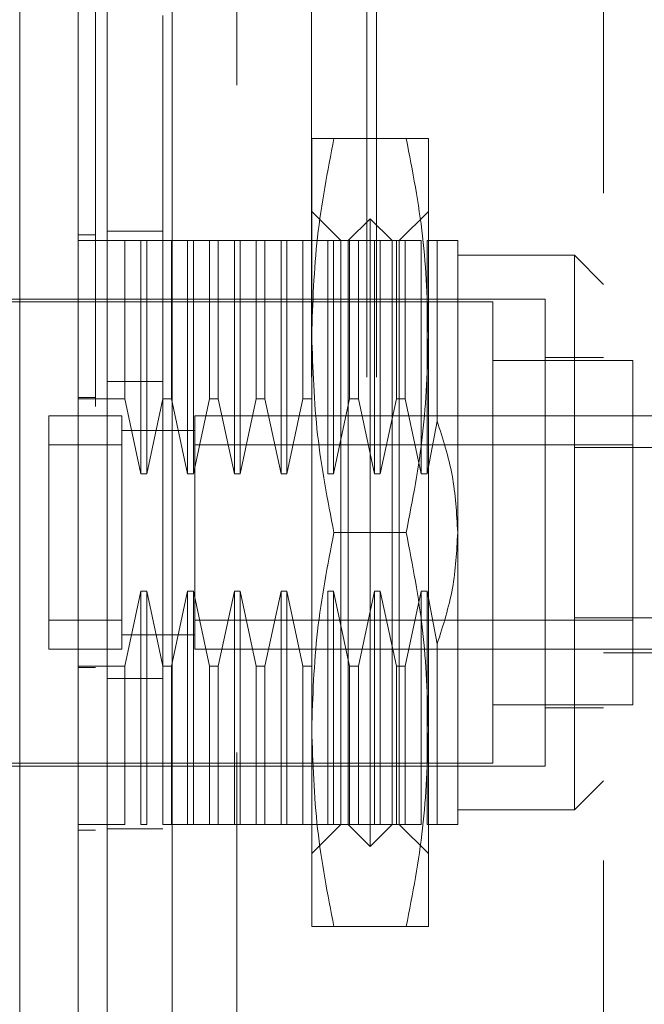
# Model space of a CAD drawing. Units: inches. Extents: x 0 to 23.4, y 0 to 16.5.
# Drawn here: x 12.6 to 12.7, y 8.2 to 8.3 of the extents above; entities that cross this region are included whole.
import ezdxf

# ---------------------------------------------------------------- set-up
doc = ezdxf.new("R2010")
doc.units = ezdxf.units.IN
doc.header["$MEASUREMENT"] = 0
doc.linetypes.add('HIDDEN', pattern=[0.075, 0.05, -0.025])
doc.styles.add('SLDTEXTSTYLE0', font='TXT', dxfattribs={"width": 0.75})
doc.dimstyles.new('SLDDIMSTYLE1', dxfattribs={"dimtxt": 0.125, "dimasz": 0.13, "dimexe": 0, "dimexo": 0.0625, "dimgap": 0.03125, "dimtad": 0, "dimtih": 1, "dimtoh": 1, "dimlfac": 9, "dimrnd": 1e-09, "dimzin": 4, "dimdsep": 46, "dimtxsty": 'SLDTEXTSTYLE0', "dimsah": 1, "dimcen": 0.09, "dimadec": 0, "dimazin": 1, "dimtfac": 1, "dimtofl": 0, "dimtmove": 0, "dimatfit": 3, "dimfxl": 1, "dimfrac": 2, "dimtolj": 1, "dimtzin": 12, "dimarcsym": 0})

# ---------------------------------------------------------------- blocks, each defined once
blk = doc.blocks.new('_D_10')
at = {"color": 7, "linetype": 'Continuous', "lineweight": 0}
for p, q in [((12.75114, 11.58953), (10.9618, 11.58953)), ((11.0868, 11.58953), (11.0868, 8.36632)), ((10.87899, 8.36632), (11.29461, 8.36632)), ((11.29461, 8.1171), (10.87899, 8.1171)), ((11.0868, 4.92286), (11.0868, 8.1171)), ((12.75114, 4.92286), (10.9618, 4.92286))]:
    blk.add_line(p, q, dxfattribs=at)
for centre, start, end in [((10.87899, 8.24171), 90, 270), ((11.29461, 8.24171), 270, 90)]:
    blk.add_arc(centre, 0.12461, start, end, dxfattribs=at)
for points in [[(11.0868, 11.58953), (11.0668, 11.45953), (11.1068, 11.45953)], [(11.0868, 4.92286), (11.1068, 5.05286), (11.0668, 5.05286)]]:
    blk.add_solid(points, dxfattribs=at)
at = {"color": 7, "linetype": 'Continuous', "lineweight": 0, "insert": (10.87899, 8.30363, -0.01071), "char_height": 0.125, "attachment_point": 1, "style": 'SLDTEXTSTYLE0'}
blk.add_mtext('60.00', dxfattribs=at)

msp = doc.modelspace()

# ---------------------------------------------------------------- linework, layer by layer
at = {"color": 7, "linetype": 'Continuous', "lineweight": 15}
for p, q in [((12.65944, 5.03327), (12.65944, 11.47912)), ((12.66918, 11.47899), (12.66918, 5.0334))]:
    msp.add_line(p, q, dxfattribs=at)
at = {"color": 7, "linetype": 'HIDDEN', "lineweight": 0}
for p, q in [((12.66774, 5.03327), (12.66774, 11.47912)), ((12.66918, 11.47899), (12.66918, 5.0334)), ((12.69003, 5.07911), (12.69003, 11.43328)), ((12.69833, 5.07911), (12.69833, 11.43328)), ((12.69977, 5.07911), (12.69977, 11.43328)), ((12.67885, 11.42286), (12.67885, 5.08953)), ((12.7338, 8.40665), (12.7338, 8.10443)), ((12.69006, 8.28533), (12.69006, 8.31486)), ((12.70423, 8.31486), (12.69338, 8.31486)), ((12.70756, 8.28533), (12.70756, 8.31486)), ((12.69443, 8.29955), (12.69006, 8.30392)), ((12.70756, 8.30392), (12.70318, 8.29955)), ((12.69881, 8.30283), (12.69553, 8.29955)), ((12.69881, 8.20878), (12.69881, 8.30283)), ((12.70209, 8.29955), (12.69881, 8.30283)), ((12.65506, 8.30042), (12.65769, 8.30042)), ((12.66774, 8.30097), (12.65944, 8.30097)), ((12.66206, 8.29955), (12.65506, 8.29955)), ((12.66206, 8.27585), (12.66206, 8.29955)), ((12.66447, 8.29955), (12.66206, 8.29955)), ((12.66447, 8.2646), (12.66447, 8.29955)), ((12.66534, 8.29955), (12.66447, 8.29955)), ((12.66534, 8.29955), (12.66534, 8.2646)), ((12.66775, 8.29955), (12.66534, 8.29955)), ((12.66775, 8.27585), (12.66775, 8.29955)), ((12.66906, 8.29955), (12.66775, 8.29955)), ((12.66906, 8.29955), (12.66906, 8.27585)), ((12.67147, 8.29955), (12.66906, 8.29955)), ((12.67147, 8.2646), (12.67147, 8.29955)), ((12.67234, 8.29955), (12.67147, 8.29955)), ((12.67234, 8.29955), (12.67234, 8.2646)), ((12.67475, 8.29955), (12.67234, 8.29955)), ((12.67475, 8.27585), (12.67475, 8.29955)), ((12.67606, 8.29955), (12.67475, 8.29955)), ((12.67606, 8.29955), (12.67606, 8.27585)), ((12.67847, 8.29955), (12.67606, 8.29955)), ((12.67847, 8.2646), (12.67847, 8.29955)), ((12.67934, 8.29955), (12.67847, 8.29955)), ((12.67934, 8.29955), (12.67934, 8.2646)), ((12.68175, 8.29955), (12.67934, 8.29955)), ((12.68175, 8.27585), (12.68175, 8.29955)), ((12.68306, 8.29955), (12.68175, 8.29955)), ((12.68306, 8.29955), (12.68306, 8.27585)), ((12.68547, 8.29955), (12.68306, 8.29955)), ((12.68547, 8.2646), (12.68547, 8.29955)), ((12.68634, 8.29955), (12.68547, 8.29955)), ((12.68634, 8.29955), (12.68634, 8.2646)), ((12.68875, 8.29955), (12.68634, 8.29955)), ((12.68875, 8.27585), (12.68875, 8.29955)), ((12.69006, 8.29955), (12.68875, 8.29955)), ((12.69246, 8.29955), (12.69006, 8.29955)), ((12.69246, 8.2646), (12.69246, 8.29955)), ((12.69334, 8.29955), (12.69246, 8.29955)), ((12.69334, 8.29955), (12.69334, 8.2646)), ((12.69574, 8.29955), (12.69334, 8.29955)), ((12.69443, 8.21206), (12.69443, 8.29955)), ((12.69553, 8.21206), (12.69553, 8.29955)), ((12.69574, 8.27585), (12.69574, 8.29955)), ((12.69706, 8.29955), (12.69574, 8.29955)), ((12.69706, 8.29955), (12.69706, 8.27585)), ((12.69946, 8.29955), (12.69706, 8.29955)), ((12.69946, 8.2646), (12.69946, 8.29955)), ((12.70034, 8.29955), (12.69946, 8.29955)), ((12.70034, 8.29955), (12.70034, 8.2646)), ((12.70274, 8.29955), (12.70034, 8.29955)), ((12.70209, 8.21206), (12.70209, 8.29955)), ((12.70274, 8.27585), (12.70274, 8.29955)), ((12.70406, 8.29955), (12.70274, 8.29955)), ((12.70318, 8.29955), (12.70318, 8.21206)), ((12.70406, 8.29955), (12.70406, 8.27585)), ((12.70646, 8.29955), (12.70406, 8.29955)), ((12.70646, 8.2646), (12.70646, 8.29955)), ((12.70734, 8.29955), (12.70734, 8.2646)), ((12.70885, 8.29955), (12.70734, 8.29955)), ((12.70885, 8.2725), (12.70885, 8.29955)), ((12.71193, 8.25581), (12.71193, 8.29955)), ((12.72943, 8.29736), (12.71193, 8.29736)), ((12.72943, 8.21425), (12.72943, 8.29736)), ((12.7338, 8.29299), (12.72943, 8.29736)), ((12.71718, 8.29036), (12.61919, 8.29036)), ((12.72505, 8.2908), (12.64194, 8.2908)), ((12.71718, 8.22125), (12.71718, 8.29036)), ((12.72505, 8.22081), (12.72505, 8.2908)), ((12.69006, 8.22628), (12.69006, 8.28533)), ((12.70756, 8.22628), (12.70756, 8.28533)), ((12.73818, 8.28161), (12.71718, 8.28161)), ((12.7338, 8.28205), (12.72505, 8.28205)), ((12.73818, 8.23), (12.73818, 8.28161)), ((12.66774, 8.27844), (12.65944, 8.27844)), ((12.65506, 8.27604), (12.65769, 8.27604)), ((12.65506, 8.27585), (12.66206, 8.27585)), ((12.66206, 8.27585), (12.66447, 8.2646)), ((12.66534, 8.2646), (12.66775, 8.27585)), ((12.66775, 8.27585), (12.66906, 8.27585)), ((12.66906, 8.27585), (12.67147, 8.2646)), ((12.67234, 8.2646), (12.67475, 8.27585)), ((12.67475, 8.27585), (12.67606, 8.27585)), ((12.67606, 8.27585), (12.67847, 8.2646)), ((12.67934, 8.2646), (12.68175, 8.27585)), ((12.68175, 8.27585), (12.68306, 8.27585)), ((12.68306, 8.27585), (12.68547, 8.2646)), ((12.68634, 8.2646), (12.68875, 8.27585)), ((12.68875, 8.27585), (12.69006, 8.27585)), ((12.69334, 8.2646), (12.69574, 8.27585)), ((12.69574, 8.27585), (12.69706, 8.27585)), ((12.69706, 8.27585), (12.69946, 8.2646)), ((12.70034, 8.2646), (12.70274, 8.27585)), ((12.70274, 8.27585), (12.70406, 8.27585)), ((12.70406, 8.27585), (12.70646, 8.2646)), ((12.66162, 8.2733), (12.65069, 8.2733)), ((12.65069, 8.2733), (12.65069, 8.23831)), ((12.65069, 8.2733), (12.65069, 8.26893)), ((12.66162, 8.2733), (12.66162, 8.23831)), ((12.66162, 8.26893), (12.66162, 8.2733)), ((12.67256, 8.2733), (12.67256, 8.23831)), ((12.72943, 8.2733), (12.67256, 8.2733)), ((12.70734, 8.2646), (12.70885, 8.2725)), ((12.72943, 8.2733), (12.7338, 8.2733)), ((12.7338, 8.2733), (12.74824, 8.2733)), ((12.67258, 8.27112), (12.66161, 8.27112)), ((12.67256, 8.27112), (12.66162, 8.27112)), ((12.66162, 8.26893), (12.65069, 8.26893)), ((12.65069, 8.26893), (12.65069, 8.24268)), ((12.66162, 8.24268), (12.66162, 8.26893)), ((12.73818, 8.26893), (12.67256, 8.26893)), ((12.67256, 8.26893), (12.67256, 8.24268)), ((12.74912, 8.26856), (12.72943, 8.26856)), ((12.66447, 8.2646), (12.66534, 8.2646)), ((12.67147, 8.2646), (12.67234, 8.2646)), ((12.67847, 8.2646), (12.67934, 8.2646)), ((12.68547, 8.2646), (12.68634, 8.2646)), ((12.69246, 8.2646), (12.69334, 8.2646)), ((12.69946, 8.2646), (12.70034, 8.2646)), ((12.70646, 8.2646), (12.70734, 8.2646)), ((12.70423, 8.25581), (12.69338, 8.25581)), ((12.71193, 8.21206), (12.71193, 8.25581)), ((12.66447, 8.24701), (12.66206, 8.23576)), ((12.66534, 8.24701), (12.66447, 8.24701)), ((12.66447, 8.21206), (12.66447, 8.24701)), ((12.66775, 8.23576), (12.66534, 8.24701)), ((12.66534, 8.24701), (12.66534, 8.21206)), ((12.67147, 8.24701), (12.66906, 8.23576)), ((12.67234, 8.24701), (12.67147, 8.24701)), ((12.67147, 8.21206), (12.67147, 8.24701)), ((12.67475, 8.23576), (12.67234, 8.24701)), ((12.67234, 8.24701), (12.67234, 8.21206)), ((12.67847, 8.24701), (12.67606, 8.23576)), ((12.67934, 8.24701), (12.67847, 8.24701)), ((12.67847, 8.21206), (12.67847, 8.24701)), ((12.68175, 8.23576), (12.67934, 8.24701)), ((12.67934, 8.24701), (12.67934, 8.21206)), ((12.68547, 8.24701), (12.68306, 8.23576)), ((12.68634, 8.24701), (12.68547, 8.24701)), ((12.68547, 8.21206), (12.68547, 8.24701)), ((12.68875, 8.23576), (12.68634, 8.24701)), ((12.68634, 8.24701), (12.68634, 8.21206)), ((12.69334, 8.24701), (12.69246, 8.24701)), ((12.69246, 8.21206), (12.69246, 8.24701)), ((12.69574, 8.23576), (12.69334, 8.24701)), ((12.69334, 8.24701), (12.69334, 8.21206)), ((12.69946, 8.24701), (12.69706, 8.23576)), ((12.70034, 8.24701), (12.69946, 8.24701)), ((12.69946, 8.21206), (12.69946, 8.24701)), ((12.70274, 8.23576), (12.70034, 8.24701)), ((12.70034, 8.24701), (12.70034, 8.21206)), ((12.70646, 8.24701), (12.70406, 8.23576)), ((12.70734, 8.24701), (12.70646, 8.24701)), ((12.70646, 8.21206), (12.70646, 8.24701)), ((12.70885, 8.23911), (12.70734, 8.24701)), ((12.70734, 8.24701), (12.70734, 8.21206)), ((12.65069, 8.24268), (12.65069, 8.23831)), ((12.65069, 8.24268), (12.66162, 8.24268)), ((12.66162, 8.23831), (12.66162, 8.24268)), ((12.67256, 8.24268), (12.73818, 8.24268)), ((12.74912, 8.24305), (12.72943, 8.24305)), ((12.66161, 8.24049), (12.67258, 8.24049)), ((12.66162, 8.24049), (12.67256, 8.24049)), ((12.65069, 8.23831), (12.66162, 8.23831)), ((12.67256, 8.23831), (12.72943, 8.23831)), ((12.70885, 8.21206), (12.70885, 8.23911)), ((12.72943, 8.23831), (12.73818, 8.23831)), ((12.73818, 8.23831), (12.74912, 8.23831)), ((12.7338, 8.23778), (12.74824, 8.23778)), ((12.66206, 8.23576), (12.65506, 8.23576)), ((12.65506, 8.23557), (12.65769, 8.23557)), ((12.66206, 8.21206), (12.66206, 8.23576)), ((12.66906, 8.23576), (12.66775, 8.23576)), ((12.66775, 8.21206), (12.66775, 8.23576)), ((12.66906, 8.23576), (12.66906, 8.21206)), ((12.67606, 8.23576), (12.67475, 8.23576)), ((12.67475, 8.21206), (12.67475, 8.23576)), ((12.67606, 8.23576), (12.67606, 8.21206)), ((12.68306, 8.23576), (12.68175, 8.23576)), ((12.68175, 8.21206), (12.68175, 8.23576)), ((12.68306, 8.23576), (12.68306, 8.21206)), ((12.69006, 8.23576), (12.68875, 8.23576)), ((12.68875, 8.21206), (12.68875, 8.23576)), ((12.69706, 8.23576), (12.69574, 8.23576)), ((12.69574, 8.21206), (12.69574, 8.23576)), ((12.69706, 8.23576), (12.69706, 8.21206)), ((12.70406, 8.23576), (12.70274, 8.23576)), ((12.70274, 8.21206), (12.70274, 8.23576)), ((12.70406, 8.23576), (12.70406, 8.21206)), ((12.66774, 8.23395), (12.65944, 8.23395)), ((12.71718, 8.23), (12.73818, 8.23)), ((12.72505, 8.22956), (12.7338, 8.22956)), ((12.69006, 8.19675), (12.69006, 8.22628)), ((12.70756, 8.19675), (12.70756, 8.22628)), ((12.64194, 8.22081), (12.72505, 8.22081)), ((12.64325, 8.22125), (12.71718, 8.22125)), ((12.72943, 8.21425), (12.7338, 8.21862)), ((12.71193, 8.21425), (12.72943, 8.21425)), ((12.66206, 8.21206), (12.65506, 8.21206)), ((12.66447, 8.21206), (12.66534, 8.21206)), ((12.66775, 8.21206), (12.66906, 8.21206)), ((12.67147, 8.21206), (12.66906, 8.21206)), ((12.67147, 8.21206), (12.67234, 8.21206)), ((12.67475, 8.21206), (12.67234, 8.21206)), ((12.67475, 8.21206), (12.67606, 8.21206)), ((12.67847, 8.21206), (12.67606, 8.21206)), ((12.67847, 8.21206), (12.67934, 8.21206)), ((12.68175, 8.21206), (12.67934, 8.21206)), ((12.68175, 8.21206), (12.68306, 8.21206)), ((12.68547, 8.21206), (12.68306, 8.21206)), ((12.68547, 8.21206), (12.68634, 8.21206)), ((12.68875, 8.21206), (12.68634, 8.21206)), ((12.68875, 8.21206), (12.69006, 8.21206)), ((12.69246, 8.21206), (12.69006, 8.21206)), ((12.69006, 8.20769), (12.69443, 8.21206)), ((12.69246, 8.21206), (12.69334, 8.21206)), ((12.69574, 8.21206), (12.69334, 8.21206)), ((12.69553, 8.21206), (12.69881, 8.20878)), ((12.69574, 8.21206), (12.69706, 8.21206)), ((12.69946, 8.21206), (12.69706, 8.21206)), ((12.69881, 8.20878), (12.70209, 8.21206)), ((12.69946, 8.21206), (12.70034, 8.21206)), ((12.70274, 8.21206), (12.70034, 8.21206)), ((12.70274, 8.21206), (12.70406, 8.21206)), ((12.70318, 8.21206), (12.70756, 8.20769)), ((12.70646, 8.21206), (12.70406, 8.21206)), ((12.70885, 8.21206), (12.70734, 8.21206)), ((12.65506, 8.21119), (12.65769, 8.21119)), ((12.66774, 8.21142), (12.65944, 8.21142)), ((12.70423, 8.19675), (12.69338, 8.19675))]:
    msp.add_line(p, q, dxfattribs=at)
at = {"color": 7, "linetype": 'Continuous', "lineweight": 15}
for points, knots in [([(12.64631, 8.07645), (12.64631, 8.07686), (12.64631, 8.07769), (12.64631, 8.08428), (12.64631, 8.09449), (12.64631, 8.10845), (12.64631, 8.12567), (12.64631, 8.14579), (12.64631, 8.16835), (12.64631, 8.19381), (12.64631, 8.22172), (12.64631, 8.25143), (12.64631, 8.28114), (12.64631, 8.31001), (12.64631, 8.33714), (12.64631, 8.36203), (12.64631, 8.3766), (12.64631, 8.38364)], [0, 0, 0, 0, 0.046088, 0.093795, 0.144443, 0.198896, 0.257531, 0.320299, 0.386812, 0.456408, 0.536664, 0.618362, 0.700061, 0.780316, 0.857774, 0.931288, 1, 1, 1, 1]), ([(12.65506, 8.38364), (12.65506, 8.37878), (12.65506, 8.36941), (12.65506, 8.35438), (12.65506, 8.33911), (12.65506, 8.32324), (12.65506, 8.3071), (12.65506, 8.29086), (12.65506, 8.27626), (12.65506, 8.2632), (12.65506, 8.25173), (12.65506, 8.24023), (12.65506, 8.22897), (12.65506, 8.21797), (12.65506, 8.20724), (12.65506, 8.19655), (12.65506, 8.1836), (12.65506, 8.16991), (12.65506, 8.15564), (12.65506, 8.1444), (12.65506, 8.13199), (12.65506, 8.11929), (12.65506, 8.10569), (12.65506, 8.09477), (12.65506, 8.08621), (12.65506, 8.08047), (12.65506, 8.07736), (12.65506, 8.07613), (12.65506, 8.07647), (12.65506, 8.07648)], [0, 0, 0, 0, 0.047914, 0.092448, 0.137309, 0.183023, 0.22897, 0.273482, 0.318163, 0.349421, 0.380786, 0.412204, 0.44373, 0.473268, 0.502903, 0.532587, 0.562375, 0.611844, 0.649399, 0.687117, 0.712736, 0.764254, 0.809988, 0.856339, 0.894937, 0.934287, 0.966379, 0.999148, 1, 1, 1, 1]), ([(12.65506, 8.07868), (12.65506, 8.07867), (12.65506, 8.0786), (12.65506, 8.07897), (12.65506, 8.07982), (12.65506, 8.08121), (12.65506, 8.083), (12.65506, 8.08517), (12.65506, 8.08773), (12.65506, 8.09114), (12.65506, 8.09557), (12.65506, 8.10115), (12.65506, 8.10724), (12.65506, 8.11484), (12.65506, 8.12416), (12.65506, 8.13527), (12.65506, 8.14689), (12.65506, 8.15884), (12.65506, 8.17111), (12.65506, 8.18359), (12.65506, 8.19626), (12.65506, 8.20905), (12.65506, 8.22195), (12.65506, 8.2349), (12.65506, 8.2479), (12.65506, 8.2609), (12.65506, 8.27389), (12.65506, 8.28682), (12.65506, 8.29967), (12.65506, 8.31241), (12.65506, 8.32499), (12.65506, 8.33723), (12.65506, 8.3491), (12.65506, 8.36056), (12.65506, 8.37177), (12.65506, 8.37882), (12.65506, 8.38236)], [0, 0, 0, 0, 0.003708, 0.0197178, 0.0361023, 0.0526113, 0.068076, 0.0836288, 0.0994347, 0.1153176, 0.1391392, 0.16315, 0.1869633, 0.2109026, 0.246894, 0.2831649, 0.3191411, 0.3552933, 0.391262, 0.427354, 0.4633188, 0.4993816, 0.5353445, 0.5713911, 0.6073531, 0.6433948, 0.6793569, 0.7153998, 0.7513628, 0.7874165, 0.8233816, 0.8594566, 0.8941957, 0.9290685, 0.9644295, 1, 1, 1, 1])]:
    msp.add_open_spline(points, degree=3, knots=knots, dxfattribs=at)
at = {"color": 7, "linetype": 'HIDDEN', "lineweight": 0}
for points, knots in [([(12.65769, 8.37468), (12.65769, 8.37373), (12.65769, 8.36897), (12.65769, 8.36196), (12.65769, 8.35162), (12.65769, 8.34309), (12.65769, 8.3322), (12.65769, 8.32331), (12.65769, 8.31206), (12.65769, 8.30294), (12.65769, 8.29146), (12.65769, 8.2822), (12.65769, 8.27059), (12.65769, 8.26126), (12.65769, 8.24959), (12.65769, 8.24026), (12.65769, 8.22861), (12.65769, 8.21932), (12.65769, 8.20778), (12.65769, 8.1986), (12.65769, 8.18724), (12.65769, 8.17826), (12.65769, 8.16721), (12.65769, 8.15853), (12.65769, 8.14794), (12.65769, 8.13972), (12.65769, 8.12987), (12.65769, 8.12237), (12.65769, 8.11541), (12.65769, 8.10886), (12.65769, 8.10311), (12.65769, 8.09687), (12.65769, 8.09464), (12.65769, 8.09311)], [0, 0, 0, 0, 0.010931, 0.054705, 0.076571, 0.120328, 0.142192, 0.185939, 0.207803, 0.251545, 0.273409, 0.317148, 0.339011, 0.382749, 0.404612, 0.44835, 0.470213, 0.513951, 0.535815, 0.579555, 0.601419, 0.645162, 0.667027, 0.710776, 0.732642, 0.776404, 0.798271, 0.842055, 0.863927, 0.885801, 0.92966, 0.951546, 1, 1, 1, 1]), ([(12.69006, 8.28533), (12.69022, 8.29026), (12.69055, 8.30017), (12.69244, 8.30995), (12.69338, 8.31486)], [0, 0, 0, 0, 0.497781, 1, 1, 1, 1]), ([(12.69338, 8.31486), (12.69244, 8.31486), (12.69056, 8.31486), (12.69023, 8.31486), (12.69006, 8.31486)], [0, 0, 0, 0, 0.498113, 1, 1, 1, 1]), ([(12.70423, 8.31486), (12.70517, 8.30999), (12.70706, 8.30021), (12.70739, 8.29031), (12.70756, 8.28533)], [0, 0, 0, 0, 0.498113, 1, 1, 1, 1]), ([(12.70756, 8.31486), (12.70739, 8.31486), (12.70706, 8.31486), (12.70518, 8.31486), (12.70423, 8.31486)], [0, 0, 0, 0, 0.497781, 1, 1, 1, 1]), ([(12.71193, 8.29955), (12.71178, 8.29955), (12.71149, 8.29955), (12.70974, 8.29955), (12.70885, 8.29955)], [0, 0, 0, 0, 0.492055, 1, 1, 1, 1]), ([(12.69338, 8.25581), (12.69244, 8.26068), (12.69056, 8.27045), (12.69023, 8.28036), (12.69006, 8.28533)], [0, 0, 0, 0, 0.498113, 1, 1, 1, 1]), ([(12.70756, 8.28533), (12.70739, 8.2804), (12.70706, 8.27049), (12.70518, 8.26072), (12.70423, 8.25581)], [0, 0, 0, 0, 0.497781, 1, 1, 1, 1]), ([(12.70885, 8.2725), (12.70972, 8.26982), (12.71147, 8.26439), (12.71178, 8.25869), (12.71193, 8.25581)], [0, 0, 0, 0, 0.4930485, 1, 1, 1, 1]), ([(12.69006, 8.22628), (12.69022, 8.23121), (12.69055, 8.24112), (12.69244, 8.25089), (12.69338, 8.25581)], [0, 0, 0, 0, 0.497781, 1, 1, 1, 1]), ([(12.70423, 8.25581), (12.70517, 8.25094), (12.70706, 8.24116), (12.70739, 8.23125), (12.70756, 8.22628)], [0, 0, 0, 0, 0.498113, 1, 1, 1, 1]), ([(12.71193, 8.25581), (12.71178, 8.253), (12.71149, 8.2473), (12.70974, 8.24187), (12.70885, 8.23911)], [0, 0, 0, 0, 0.492055, 1, 1, 1, 1]), ([(12.69338, 8.19675), (12.69244, 8.20162), (12.69056, 8.2114), (12.69023, 8.2213), (12.69006, 8.22628)], [0, 0, 0, 0, 0.498113, 1, 1, 1, 1]), ([(12.70756, 8.22628), (12.70739, 8.22135), (12.70706, 8.21144), (12.70518, 8.20166), (12.70423, 8.19675)], [0, 0, 0, 0, 0.497781, 1, 1, 1, 1]), ([(12.71193, 8.21206), (12.71178, 8.21206), (12.71149, 8.21206), (12.70974, 8.21206), (12.70885, 8.21206)], [0, 0, 0, 0, 0.492055, 1, 1, 1, 1]), ([(12.69006, 8.19675), (12.69022, 8.19675), (12.69055, 8.19675), (12.69244, 8.19675), (12.69338, 8.19675)], [0, 0, 0, 0, 0.497781, 1, 1, 1, 1]), ([(12.70423, 8.19675), (12.70517, 8.19675), (12.70706, 8.19675), (12.70739, 8.19675), (12.70756, 8.19675)], [0, 0, 0, 0, 0.498113, 1, 1, 1, 1])]:
    msp.add_open_spline(points, degree=3, knots=knots, dxfattribs=at)

# ---------------------------------------------------------------- dimensions: what is measured, and where the dimension line sits
at = {"color": 7, "linetype": 'Continuous', "lineweight": 0}
dim = msp.add_linear_dim(base=(11.0868, 4.92286), p1=(12.80114, 11.58953), p2=(12.80114, 4.92286), angle=90, dimstyle='SLDDIMSTYLE1', dxfattribs=at)
dim.commit()
dim.dimension.update_dxf_attribs({"geometry": '_D_10', "text_midpoint": (11.0868, 8.24171), "dimtype": 160})

doc.saveas('drawing.dxf')
